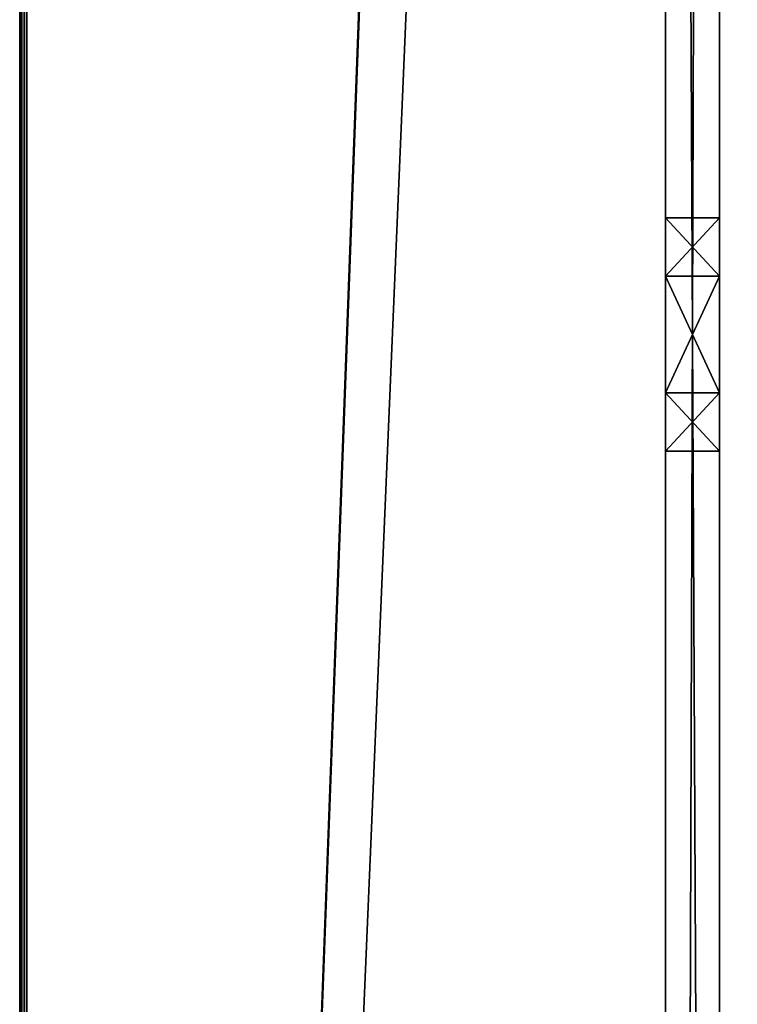
# Model space of a CAD drawing. Units: millimetres. Extents: x -600 to 600, y -505 to 10.
# Drawn here: x -600 to -580, y -258 to -231 of the extents above; entities that cross this region are included whole.
import ezdxf

# ---------------------------------------------------------------- set-up
doc = ezdxf.new("R2010")
doc.units = ezdxf.units.MM
doc.header["$LTSCALE"] = 41.718519
for name, color, linetype in [('103', 7, 'CONTINUOUS'), ('104', 7, 'CONTINUOUS'), ('105', 7, 'CONTINUOUS'), ('106', 7, 'CONTINUOUS'), ('120', 7, 'CONTINUOUS'), ('121', 7, 'CONTINUOUS'), ('122', 7, 'CONTINUOUS'), ('125', 7, 'CONTINUOUS'), ('126', 7, 'CONTINUOUS'), ('133', 7, 'CONTINUOUS'), ('35', 7, 'CONTINUOUS'), ('91', 7, 'CONTINUOUS'), ('92', 7, 'CONTINUOUS'), ('93', 7, 'CONTINUOUS'), ('94', 7, 'CONTINUOUS')]:
    doc.layers.add(name, color=color, linetype=linetype)

msp = doc.modelspace()

# ---------------------------------------------------------------- linework, layer by layer
at = {"layer": '103', "linetype": 'Continuous'}
for points in [[(-582, -242.75, -29), (-582, -242.75, -22), (-580.5, -242.75, -29), (-582, -242.75, -29)], [(-582, -242.75, -22), (-580.5, -242.75, -22), (-580.5, -242.75, -29), (-582, -242.75, -22)]]:
    msp.add_3dface(points, dxfattribs=at)
at = {"layer": '104', "linetype": 'Continuous'}
for points in [[(-582, -236.25, -29), (-582, -237.875, -31.815), (-580.5, -236.25, -29), (-582, -236.25, -29)], [(-582, -237.875, -31.815), (-580.5, -237.875, -31.815), (-580.5, -236.25, -29), (-582, -237.875, -31.815)], [(-582, -237.875, -31.815), (-582, -241.125, -31.815), (-580.5, -237.875, -31.815), (-582, -237.875, -31.815)], [(-582, -241.125, -31.815), (-580.5, -241.125, -31.815), (-580.5, -237.875, -31.815), (-582, -241.125, -31.815)], [(-582, -241.125, -31.815), (-582, -242.75, -29), (-580.5, -241.125, -31.815), (-582, -241.125, -31.815)], [(-582, -242.75, -29), (-580.5, -242.75, -29), (-580.5, -241.125, -31.815), (-582, -242.75, -29)]]:
    msp.add_3dface(points, dxfattribs=at)
at = {"layer": '105', "linetype": 'Continuous'}
for points in [[(-582, -236.25, -22), (-582, -236.25, -29), (-580.5, -236.25, -22), (-582, -236.25, -22)], [(-582, -236.25, -29), (-580.5, -236.25, -29), (-580.5, -236.25, -22), (-582, -236.25, -29)]]:
    msp.add_3dface(points, dxfattribs=at)
at = {"layer": '106', "linetype": 'Continuous'}
for points in [[(-582, -237.875, -19.185), (-582, -236.25, -22), (-580.5, -237.875, -19.185), (-582, -237.875, -19.185)], [(-582, -236.25, -22), (-580.5, -236.25, -22), (-580.5, -237.875, -19.185), (-582, -236.25, -22)], [(-582, -241.125, -19.185), (-582, -237.875, -19.185), (-580.5, -241.125, -19.185), (-582, -241.125, -19.185)], [(-582, -237.875, -19.185), (-580.5, -237.875, -19.185), (-580.5, -241.125, -19.185), (-582, -237.875, -19.185)], [(-582, -242.75, -22), (-582, -241.125, -19.185), (-580.5, -242.75, -22), (-582, -242.75, -22)], [(-580.5, -242.75, -22), (-582, -241.125, -19.185), (-580.5, -241.125, -19.185), (-580.5, -242.75, -22)]]:
    msp.add_3dface(points, dxfattribs=at)
at = {"layer": '120', "color": 9, "linetype": 'Continuous', "true_color": 0xabd4cd}
for points in [[(-582, -479, -532), (-582, -60, -532), (-582, -1.586, -18.414), (-582, -479, -532)], [(-582, -479, -532), (-582, -1.586, -18.414), (-582, -418, -246), (-582, -479, -532)], [(-582, -1.586, -18.414), (-582, -3, -19), (-582, -478, -230), (-582, -1.586, -18.414)], [(-582, -1.586, -18.414), (-582, -478, -230), (-582, -418, -230), (-582, -1.586, -18.414)], [(-582, -418, -246), (-582, -1.586, -18.414), (-582, -418, -230), (-582, -418, -246)], [(-582, -3, -19), (-582, -83, -35), (-582, -478, -230), (-582, -3, -19)], [(-582, -406.586, -49.914), (-582, -408, -50.5), (-582, -83, -35), (-582, -406.586, -49.914)], [(-582, -83, -35), (-582, -408, -50.5), (-582, -478, -230), (-582, -83, -35)], [(-582, -406, -40.533), (-582, -406, -48.5), (-582, -83, -35), (-582, -406, -40.533)], [(-582, -406, -48.5), (-582, -406.586, -49.914), (-582, -83, -35), (-582, -406, -48.5)], [(-582, -406.293, -39.825), (-582, -406, -40.533), (-582, -83, -35), (-582, -406.293, -39.825)], [(-582, -423.499, -37.783), (-582, -420.467, -39.533), (-582, -83, -35), (-582, -423.499, -37.783)], [(-582, -396, -35), (-582, -423.499, -37.783), (-582, -83, -35), (-582, -396, -35)], [(-582, -420.467, -39.533), (-582, -407, -39.533), (-582, -83, -35), (-582, -420.467, -39.533)], [(-582, -407, -39.533), (-582, -406.293, -39.825), (-582, -83, -35), (-582, -407, -39.533)], [(-582, -237.875, -19.185), (-582, -242.75, -22), (-582, -236.25, -22), (-582, -237.875, -19.185)], [(-582, -236.25, -22), (-582, -242.75, -22), (-582, -242.75, -29), (-582, -236.25, -22)], [(-582, -236.25, -29), (-582, -236.25, -22), (-582, -242.75, -29), (-582, -236.25, -29)], [(-582, -237.875, -31.815), (-582, -236.25, -29), (-582, -241.125, -31.815), (-582, -237.875, -31.815)], [(-582, -241.125, -31.815), (-582, -236.25, -29), (-582, -242.75, -29), (-582, -241.125, -31.815)], [(-582, -241.125, -19.185), (-582, -242.75, -22), (-582, -237.875, -19.185), (-582, -241.125, -19.185)]]:
    msp.add_3dface(points, dxfattribs=at)
at = {"layer": '121', "color": 9, "linetype": 'Continuous', "true_color": 0xabd4cd}
for points in [[(-600, -479.8, -549.8), (-600, -479.8, -10.2), (-600, 0, -549.8), (-600, -479.8, -549.8)], [(-600, 0, -549.8), (-600, -479.8, -10.2), (-600, 0, -10.2), (-600, 0, -549.8)]]:
    msp.add_3dface(points, dxfattribs=at)
at = {"layer": '122', "color": 9, "linetype": 'Continuous', "true_color": 0xabd4cd}
for points in [[(-582, -1, -10), (-582, 0, -10), (-599.8, -479.8, -10), (-582, -1, -10)], [(-599.8, -479.8, -10), (-582, 0, -10), (-599.8, 0, -10), (-599.8, -479.8, -10)], [(-582, -477, -10), (-582, -1, -10), (-599.8, -479.8, -10), (-582, -477, -10)]]:
    msp.add_3dface(points, dxfattribs=at)
at = {"layer": '125', "color": 9, "linetype": 'Continuous', "true_color": 0xabd4cd}
for points in [[(-600, 0, -10.2), (-600, -479.8, -10.2), (-599.94, -479.8, -10.057), (-600, 0, -10.2)], [(-599.941, 0, -10.059), (-600, 0, -10.2), (-599.94, -479.8, -10.057), (-599.941, 0, -10.059)], [(-599.8, -479.8, -10), (-599.8, 0, -10), (-599.941, 0, -10.059), (-599.8, -479.8, -10)], [(-599.8, -479.8, -10), (-599.941, 0, -10.059), (-599.94, -479.8, -10.057), (-599.8, -479.8, -10)]]:
    msp.add_3dface(points, dxfattribs=at)
at = {"layer": '126', "color": 9, "linetype": 'Continuous', "true_color": 0xabd4cd}
for points in [[(-600, -479.8, -549.8), (-600, 0, -549.8), (-599.941, 0, -549.941), (-600, -479.8, -549.8)], [(-600, -479.8, -549.8), (-599.941, 0, -549.941), (-599.943, -479.8, -549.94), (-600, -479.8, -549.8)], [(-599.8, 0, -550), (-599.8, -479.8, -550), (-599.943, -479.8, -549.94), (-599.8, 0, -550)], [(-599.941, 0, -549.941), (-599.8, 0, -550), (-599.943, -479.8, -549.94), (-599.941, 0, -549.941)]]:
    msp.add_3dface(points, dxfattribs=at)
at = {"layer": '133', "color": 9, "linetype": 'Continuous', "true_color": 0xabd4cd}
for points in [[(582, -479, -532), (582, -60, -532), (-582, -60, -532), (582, -479, -532)], [(582, -479, -532), (-582, -60, -532), (-582, -479, -532), (582, -479, -532)]]:
    msp.add_3dface(points, dxfattribs=at)
at = {"layer": '35', "color": 9, "linetype": 'Continuous', "true_color": 0xabd4cd}
for points in [[(-582, 0, -550), (-582, -60, -550), (-599.8, -479.8, -550), (-582, 0, -550)], [(-599.8, 0, -550), (-582, 0, -550), (-599.8, -479.8, -550), (-599.8, 0, -550)], [(-582, -60, -550), (-582, -479, -550), (-599.8, -479.8, -550), (-582, -60, -550)], [(582, -60, -550), (582, -479, -550), (-582, -479, -550), (582, -60, -550)], [(582, -60, -550), (-582, -479, -550), (-582, -60, -550), (582, -60, -550)]]:
    msp.add_3dface(points, dxfattribs=at)
at = {"layer": '91', "linetype": 'Continuous'}
for points in [[(-580.5, -3), (-580.5, -475), (-580.5, -3, -19), (-580.5, -3)], [(-580.5, -3, -19), (-580.5, -475), (-580.5, -79, -19), (-580.5, -3, -19)], [(-580.5, -79, -19), (-580.5, -475), (-580.5, -80.414, -19.586), (-580.5, -79, -19)], [(-580.5, -475), (-580.5, -109.875, -19.185), (-580.5, -80.414, -19.586), (-580.5, -475)], [(-580.5, -365.875, -31.815), (-580.5, -369.125, -31.815), (-580.5, -83, -35), (-580.5, -365.875, -31.815)], [(-580.5, -83, -35), (-580.5, -369.125, -31.815), (-580.5, -396, -35), (-580.5, -83, -35)], [(-580.5, -241.125, -31.815), (-580.5, -365.875, -31.815), (-580.5, -83, -35), (-580.5, -241.125, -31.815)], [(-580.5, -237.875, -31.815), (-580.5, -241.125, -31.815), (-580.5, -83, -35), (-580.5, -237.875, -31.815)], [(-580.5, -236.25, -29), (-580.5, -237.875, -31.815), (-580.5, -83, -35), (-580.5, -236.25, -29)], [(-580.5, -236.25, -22), (-580.5, -236.25, -29), (-580.5, -83, -35), (-580.5, -236.25, -22)], [(-580.5, -113.125, -31.815), (-580.5, -236.25, -22), (-580.5, -83, -35), (-580.5, -113.125, -31.815)], [(-580.5, -113.125, -19.185), (-580.5, -109.875, -19.185), (-580.5, -475), (-580.5, -113.125, -19.185)], [(-580.5, -114.75, -29), (-580.5, -236.25, -22), (-580.5, -113.125, -31.815), (-580.5, -114.75, -29)], [(-580.5, -114.75, -22), (-580.5, -113.125, -19.185), (-580.5, -475), (-580.5, -114.75, -22)], [(-580.5, -237.875, -19.185), (-580.5, -236.25, -22), (-580.5, -114.75, -29), (-580.5, -237.875, -19.185)], [(-580.5, -114.75, -29), (-580.5, -114.75, -22), (-580.5, -237.875, -19.185), (-580.5, -114.75, -29)], [(-580.5, -475), (-580.5, -237.875, -19.185), (-580.5, -114.75, -22), (-580.5, -475)], [(-580.5, -241.125, -19.185), (-580.5, -237.875, -19.185), (-580.5, -475), (-580.5, -241.125, -19.185)], [(-580.5, -364.25, -29), (-580.5, -365.875, -31.815), (-580.5, -241.125, -31.815), (-580.5, -364.25, -29)], [(-580.5, -364.25, -22), (-580.5, -364.25, -29), (-580.5, -241.125, -31.815), (-580.5, -364.25, -22)], [(-580.5, -242.75, -29), (-580.5, -364.25, -22), (-580.5, -241.125, -31.815), (-580.5, -242.75, -29)], [(-580.5, -242.75, -22), (-580.5, -241.125, -19.185), (-580.5, -475), (-580.5, -242.75, -22)], [(-580.5, -365.875, -19.185), (-580.5, -364.25, -22), (-580.5, -242.75, -29), (-580.5, -365.875, -19.185)], [(-580.5, -365.875, -19.185), (-580.5, -242.75, -29), (-580.5, -475), (-580.5, -365.875, -19.185)], [(-580.5, -242.75, -29), (-580.5, -242.75, -22), (-580.5, -475), (-580.5, -242.75, -29)]]:
    msp.add_3dface(points, dxfattribs=at)
at = {"layer": '92', "linetype": 'Continuous'}
for points in [[(-582, -396, -35), (-582, -83, -35), (-580.5, -396, -35), (-582, -396, -35)], [(-582, -83, -35), (-580.5, -83, -35), (-580.5, -396, -35), (-582, -83, -35)]]:
    msp.add_3dface(points, dxfattribs=at)
at = {"layer": '93', "linetype": 'Continuous'}
for points in [[(-582, -1, -10), (-582, -477, -10), (-582, -1, -2), (-582, -1, -10)], [(-582, -1, -2), (-582, -477, -10), (-582, -1.586, -0.586), (-582, -1, -2)], [(-582, -1.586, -0.586), (-582, -477, -10), (-582, -3), (-582, -1.586, -0.586)], [(-582, -3), (-582, -477, -10), (-582, -475), (-582, -3)]]:
    msp.add_3dface(points, dxfattribs=at)
at = {"layer": '94', "linetype": 'Continuous'}
for points in [[(-580.5, -475), (-580.5, -3), (-582, -475), (-580.5, -475)], [(-580.5, -3), (-582, -3), (-582, -475), (-580.5, -3)]]:
    msp.add_3dface(points, dxfattribs=at)

doc.saveas('drawing.dxf')
